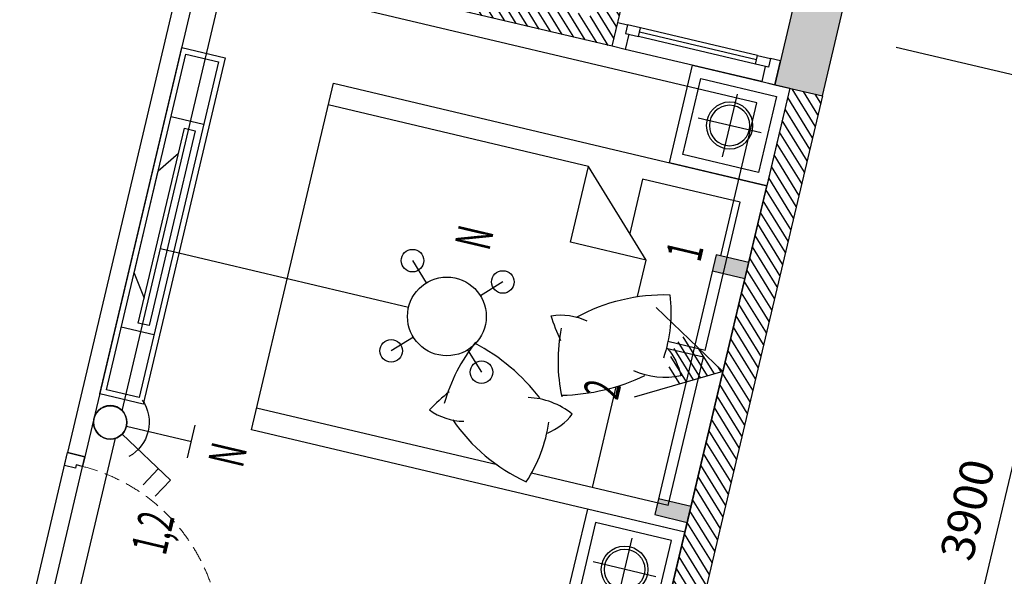
# Model space of a CAD drawing. Units: inches. Extents: x -103338 to 250463, y -476113 to 284901.
# Drawn here: x 137166 to 141588, y -75691 to -73190 of the extents above; entities that cross this region are included whole.
import ezdxf

# ---------------------------------------------------------------- set-up
doc = ezdxf.new("R2010")
doc.units = ezdxf.units.IN
doc.header["$LTSCALE"] = 700
doc.header["$MEASUREMENT"] = 0
doc.header["$PDMODE"] = 2
doc.linetypes.add('DASHED', pattern=[0.75, 0.5, -0.25])
for name, color, linetype in [('@Cot-vach', 30, 'Continuous'), ('@Khuat', 39, 'Continuous'), ('Cat', 7, 'Continuous'), ('Cat2', 4, 'Continuous'), ('Cot-vach', 30, 'Continuous'), ('dien', 10, 'Continuous'), ('i_Dim', 19, 'Continuous'), ('Khuat', 39, 'Continuous'), ('Net manh', 34, 'Continuous'), ('NoiThat', 250, 'Continuous'), ('TBD', 2, 'Continuous'), ('Text', 68, 'Continuous')]:
    doc.layers.add(name, color=color, linetype=linetype)
doc.styles.add('2', font='hoatbif.shx', dxfattribs={"width": 0.75})
doc.styles.add('VnAvantH', font='VHAVAN.ttf')
doc.dimstyles.new('D75 ok', dxfattribs={"dimscale": 75, "dimtxt": 2, "dimasz": 1, "dimexe": 1, "dimexo": 0, "dimgap": 1, "dimtad": 1, "dimdec": 0, "dimzin": 0, "dimdsep": 46, "dimtxsty": 'VnAvantH', "dimblk": 'ARCHTICK', "dimcen": 0, "dimdle": 1, "dimclrd": 256, "dimclre": 256, "dimclrt": 68, "dimadec": 0, "dimazin": 0, "dimtfac": 1, "dimtdec": 0, "dimtix": 1, "dimtmove": 2, "dimatfit": 3, "dimldrblk": 'DOT', "dimfxl": 100, "dimtolj": 1, "dimtzin": 0, "dimarcsym": 0})
pattern_1 = [(121.697705, (297856.73, -123970.746), (-31.906206, -19.703909), [])]

# ---------------------------------------------------------------- blocks, each defined once
blk = doc.blocks.new('goi')
at = {"layer": 'NoiThat'}
for centre, radius, start, end in [((413.4, -160.8), 651, 133.7257, 159.1591), ((-531.5, -334), 812, 21.6106, 52.4418), ((-128.2, -160.4), 282.3, 100.0689, 128.9947), ((-39.8, 270.1), 339.6, 218.4359, 254.8349), ((630.8, 329.4), 892.2, 204.7433, 229.4189), ((110.8, -284), 274.5, 41.7208, 76.1009), ((-434.2, 249.5), 769.9, 308.6246, 331.783), ((-167.5, 628.2), 875, 295.6285, 303.5143)]:
    blk.add_arc(centre, radius, start, end, dxfattribs=at)
blk = doc.blocks.new('A$C00A81B08')
at = {"layer": 'NoiThat'}
for p, q in [((800, 0), (-800, 0)), ((-800, -2000), (-800, 0)), ((800, 0), (800, -2000)), ((800, 0), (800, -2000)), ((-15.8, -100), (-700, -100)), ((-700, -100), (-700, -550)), ((-15.8, -100), (-15.8, -271.3)), ((15.8, -100), (15.8, -271.2)), ((700, -100), (15.8, -100)), ((700, -100), (700, -731.3)), ((-350, -450), (-700, -800)), ((-350, -450), (-350, -800)), ((-181.6, -450), (-350, -450)), ((700, -450), (235.2, -450)), ((-700, -550), (-450, -550)), ((-350, -800), (-700, -800)), ((-700, -800), (-700, -2000)), ((700, -890.1), (700, -2000)), ((800, -2000), (-800, -2000))]:
    blk.add_line(p, q, dxfattribs=at)
at = {"layer": 'NoiThat', "extrusion": (0, 0, -1), "zscale": -0.9999999999999996, "rotation": 296.083478502177}
blk.add_blockref('goi', (-39.1, -480.1), dxfattribs=at)
at = {"layer": 'NoiThat', "rotation": 296.083478502177}
blk.add_blockref('goi', (481.5, -914.6), dxfattribs=at)
blk = doc.blocks.new('A$C21213B5B')
at = {"layer": 'NoiThat'}
for p, q in [((225, -80.2), (225, -369.8)), ((369.8, -225), (80.2, -225))]:
    blk.add_line(p, q, dxfattribs=at)
for points in [[(450, 0), (0, 0), (0, -450), (450, -450)], [(400, -50), (50, -50), (50, -400), (400, -400)]]:
    blk.add_lwpolyline(points, close=True, dxfattribs=at)
for radius in [104.8, 90.9]:
    blk.add_circle((225, -225), radius, dxfattribs=at)
blk = doc.blocks.new('_ArchTick')
at = {"color": 0, "linetype": 'ByBlock', "const_width": 0.15}
blk.add_lwpolyline([(-0.5, -0.5), (0.5, 0.5)], dxfattribs=at)
blk = doc.blocks.new('*D80')
at = {"layer": 'Defpoints', "color": 0}
for p in [(9331.4, 173562), (13231.4, 173562), (13231.4, 172619.1)]:
    blk.add_point(p, dxfattribs=at)
at = {"layer": 'i_Dim', "lineweight": -2}
for p, q in [((9331.4, 173562), (9331.4, 172544.1)), ((13231.4, 173562), (13231.4, 172544.1)), ((9256.4, 172619.1), (13306.4, 172619.1))]:
    blk.add_line(p, q, dxfattribs=at)
at = {"layer": 'i_Dim', "lineweight": -2, "xscale": 75, "yscale": 75, "zscale": 75, "rotation": 180.0000000000002}
blk.add_blockref('_ArchTick', (9331.4, 172619.1), dxfattribs=at)
at = {"layer": 'i_Dim', "lineweight": -2, "xscale": 75, "yscale": 75, "zscale": 75}
blk.add_blockref('_ArchTick', (13231.4, 172619.1), dxfattribs=at)
at = {"layer": 'i_Dim', "color": 68, "insert": (11281.4, 172771.6), "char_height": 150, "attachment_point": 5, "style": 'VnAvantH'}
blk.add_mtext('\\A1;3900', dxfattribs=at)
blk = doc.blocks.new('_DOT')
at = {"color": 0, "linetype": 'ByBlock'}
blk.add_line((-0.5, 0), (-1, 0), dxfattribs=at)
at = {"color": 0, "linetype": 'ByBlock', "const_width": 0.5}
blk.add_lwpolyline([(-0.25, 0, 1), (0.25, 0, 1)], format="xyb", close=True, dxfattribs=at)
blk = doc.blocks.new('*D81')
at = {"layer": 'Defpoints', "color": 0}
for p in [(13231.4, 173562), (16381.4, 173562), (16381.4, 172619.1)]:
    blk.add_point(p, dxfattribs=at)
at = {"layer": 'i_Dim', "lineweight": -2}
for p, q in [((13231.4, 173562), (13231.4, 172544.1)), ((16381.4, 173562), (16381.4, 172544.1)), ((13156.4, 172619.1), (16456.4, 172619.1))]:
    blk.add_line(p, q, dxfattribs=at)
at = {"layer": 'i_Dim', "lineweight": -2, "xscale": 75, "yscale": 75, "zscale": 75, "rotation": 180.0000000000002}
blk.add_blockref('_ArchTick', (13231.4, 172619.1), dxfattribs=at)
at = {"layer": 'i_Dim', "lineweight": -2, "xscale": 75, "yscale": 75, "zscale": 75}
blk.add_blockref('_ArchTick', (16381.4, 172619.1), dxfattribs=at)
at = {"layer": 'i_Dim', "color": 68, "insert": (14806.4, 172771.6), "char_height": 150, "attachment_point": 5, "style": 'VnAvantH'}
blk.add_mtext('\\A1;3150', dxfattribs=at)
blk = doc.blocks.new('A$C28300ACF')
at = {"layer": 'Khuat'}
h = blk.add_hatch(dxfattribs=at)
h.set_pattern_fill('BTCT', color=256, scale=8, angle=-256.6977)
h.set_pattern_definition([(50, (6632.724, -175484.37), (71.726018, -6.275213), [7.5, -82.5]), (355, (6632.724, -175484.37), (-13.875133, 75.219213), [6, -66]), (100.4514, (6638.7, -175484.89), (57.850938, 68.943954), [6.37402, -70.11421]), (46.1842, (6632.72, -175464.37), (106.724105, -16.5519), [11.25, -123.75]), (96.6356, (6641.62, -175465.75), (93.46627, 97.41179), [9.56103, -105.1713]), (351.1842, (6632.72, -175464.37), (93.466195, 97.41186), [9, -99]), (21, (6642.724, -175469.37), (59.690705, -40.26189), [7.5, -82.5]), (326, (6642.724, -175469.37), (24.331533, 72.515005), [6, -66]), (71.4514, (6647.7, -175472.726), (84.022263, 32.25305), [6.37402, -70.11421]), (37.5, (6632.724, -175484.37), (1.2159855, 33.2893854), [0, -65.2, 0, -67, 0, -66.25]), (7.5, (6632.724, -175484.37), (26.306954, 39.441171), [0, -38.2, 0, -63.7, 0, -25.25]), (327.5, (6610.424, -175484.37), (53.3822436, -2.255487), [0, -25, 0, -78, 0, -103.5]), (317.5, (6600.424, -175484.37), (58.318617, 10.010498), [0, -32.5, 0, -51.8, 0, -73.5]), (45, (6632.724, -175484.37), (-26.516504, 26.516504), []), (45, (6650.4, -175484.37), (-26.516504, 26.516504), [])])
h.paths.add_polyline_path([(0, -220), (400, -220), (400, 0), (0, 0)])
h.paths.add_polyline_path([(3700, -220), (4100, -220), (4100, 0), (3700, 0)])
h.paths.add_polyline_path([(7420, -220), (7820, -220), (7820, 0), (7420, 0)])
h.paths.add_polyline_path([(10750, -170), (11150, -170), (11150, 50), (10750, 50)])
h.paths.add_polyline_path([(12740, -170), (13140, -170), (13140, 50), (12740, 50)])
h.paths.add_polyline_path([(16490, -130), (16890, -130), (16890, 90), (16490, 90)])
h.paths.add_polyline_path([(21410, -130), (21810, -130), (21810, 90), (21410, 90)])
h.paths.add_polyline_path([(21410, -5000), (21810, -5000), (21810, -4780), (21410, -4780)])
h.paths.add_polyline_path([(16490, -5000), (16890, -5000), (16890, -4780), (16490, -4780)])
h.paths.add_polyline_path([(12920, -5000), (13140, -5000), (13140, -4600), (12920, -4600)])
h.paths.add_polyline_path([(12920, -3210), (13140, -3210), (13140, -2810), (12920, -2810)])
h.paths.add_polyline_path([(10750, -3210), (10970, -3210), (10970, -2810), (10750, -2810)])
h.paths.add_polyline_path([(10750, -5000), (10970, -5000), (10970, -4600), (10750, -4600)])
h.paths.add_polyline_path([(7420, -5000), (7820, -5000), (7820, -4780), (7420, -4780)])
h.paths.add_polyline_path([(3700, -5000), (4100, -5000), (4100, -4780), (3700, -4780)])
h.paths.add_polyline_path([(0, -5000), (400, -5000), (400, -4780), (0, -4780)])
at = {"layer": 'Cot-vach'}
blk.add_lwpolyline([(7420, -5000), (7820, -5000), (7820, -4780), (7420, -4780)], close=True, dxfattribs=at)
blk = doc.blocks.new('A$C6FBA217C')
at = {"layer": 'NoiThat', "ltscale": 0.5}
for p, q in [((70, 450), (70, -450)), ((120, 450), (70, 450)), ((120, -450), (120, 450)), ((0, 236.7), (70, 334.7)), ((0, 236.7), (0, -236.7)), ((0, -236.7), (70, -334.7)), ((70, -450), (120, -450))]:
    blk.add_line(p, q, dxfattribs=at)
blk = doc.blocks.new('A$C52A8636A')
at = {"layer": 'Khuat', "linetype": 'DASHED', "lineweight": 0, "ltscale": 0.2}
blk.add_arc((-14, -29.9), 825.3, 270.9743, 356.8639, dxfattribs=at)
at = {"layer": 'Net manh', "linetype": 'Continuous', "ltscale": 20}
for points in [[(-80, 0), (0, 0), (0, -45), (-30, -45), (-30, -60), (-80, -60), (-80, -60)], [(710, -25), (710, -75), (100, -75), (100, -25)], [(0, -75), (0, -45), (100, -45), (100, -75)], [(810, -75), (810, -45), (710, -45), (710, -75)], [(-80, -900), (0, -900), (0, -855), (-30, -855), (-30, -840), (-80, -840), (-80, -840)]]:
    blk.add_lwpolyline(points, close=True, dxfattribs=at)
blk = doc.blocks.new('L98')
at = {"layer": 'TBD', "linetype": 'ByBlock'}
for p, q in [((-176.8, 176.8), (-106.1, 106.1)), ((176.8, 176.8), (106.1, 106.1)), ((-106.1, -106.1), (-176.8, -176.8)), ((106.1, -106.1), (176.8, -176.8))]:
    blk.add_line(p, q, dxfattribs=at)
blk.add_circle((0, 0), 150, dxfattribs=at)
blk = doc.blocks.new('dbep')
at = {"layer": 'TBD', "ltscale": 500}
for centre in [(-123.7, 123.7), (123.7, 123.7), (-123.7, -123.7), (123.7, -123.7)]:
    blk.add_circle(centre, 30.1, dxfattribs=at)
at = {"layer": 'TBD', "ltscale": 500, "xscale": 0.7, "yscale": 0.7, "zscale": 0.7}
blk.add_blockref('L98', (0, 0), dxfattribs=at)
blk = doc.blocks.new('L41')
at = {"layer": 'TBD'}
for p, q in [((-600, 150), (600, 150)), ((-600, 0), (-600, 150)), ((-525, 0), (-525, 150)), ((525, 150), (525, 0)), ((600, 150), (600, 0)), ((600, 0), (-600, 0))]:
    blk.add_line(p, q, dxfattribs=at)
for points in [[(-600, 150), (-525, 150), (-600, 0), (-525, 0)], [(525, 150), (600, 150), (525, 0), (600, 0)]]:
    blk.add_solid(points, dxfattribs=at)
blk = doc.blocks.new('L96')
at = {"layer": 'TBD'}
h = blk.add_hatch(dxfattribs=at)
h.set_pattern_fill('ANSI31', color=256, scale=208.333333, angle=89.5167, style=0)
h.set_pattern_definition([(134.516703, (-306185.14, 88642.14), (-18.5689086, -18.2582594), [])])
h.paths.add_polyline_path([(97, 168, 0.347089), (-98, 169.7), (0, 0)])
for q in [(-173.2, 300), (173.2, 300)]:
    blk.add_line((0, 0), q, dxfattribs=at)
blk = doc.blocks.new('S10')
at = {"layer": 'TBD'}
for p, q in [((-75, 375), (75, 375)), ((0, 75), (0, 375))]:
    blk.add_line(p, q, dxfattribs=at)
blk.add_circle((0, 0), 75, dxfattribs=at)
blk.add_arc((0, 0), 175, 41.8103, 138.1897, dxfattribs=at)
blk = doc.blocks.new('s2')
at = {"layer": 'TBD'}
for p, q in [((37.5, 65), (187.5, 324.8)), ((187.5, 324.8), (274.1, 274.8)), ((150, 259.8), (236.6, 209.8))]:
    blk.add_line(p, q, dxfattribs=at)
blk.add_circle((0, 0), 75, dxfattribs=at)
blk = doc.blocks.new('truc')
at = {"layer": 'i_Dim'}
for base, p1, p2, picture, middle in [((13231.4, 172619.1), (9331.4, 173562), (13231.4, 173562), '*D80', (11281.4, 172771.6)), ((16381.4, 172619.1), (13231.4, 173562), (16381.4, 173562), '*D81', (14806.4, 172771.6))]:
    dim = blk.add_linear_dim(base=base, p1=p1, p2=p2, dimstyle='D75 ok', dxfattribs=at)
    dim.commit()
    dim.dimension.update_dxf_attribs({"geometry": picture, "text_midpoint": middle})

msp = doc.modelspace()

# ---------------------------------------------------------------- hatches: boundary and pattern name
at = {"layer": '@Khuat'}
h = msp.add_hatch(dxfattribs=at)
h.set_pattern_fill('ANSI31', color=256, scale=300)
h.set_pattern_definition(pattern_1)
h.paths.add_polyline_path([(139827.3, -72831.5), (139745.6, -73176.9), (137604.6, -72670.7), (137629.9, -72563.7), (137522.9, -72538.4), (137472.3, -72752.5), (139827.4, -73309.3), (139934.3, -72856.8)])
h = msp.add_hatch(dxfattribs=at)
h.set_pattern_fill('ANSI31', color=256, scale=300)
h.set_pattern_definition(pattern_1)
h.paths.add_polyline_path([(140625.4, -73498), (139861.5, -76728.9), (140007.4, -76763.4), (140771.3, -73532.5)])

# ---------------------------------------------------------------- linework, layer by layer
at = {"layer": 'Cat'}
for p, q in [((139827.4, -73309.3), (137472.3, -72752.5)), ((139827.4, -73309.3), (139934.3, -72856.8)), ((140625.4, -73498), (139861.5, -76728.9)), ((140771.3, -73532.5), (140007.4, -76763.4))]:
    msp.add_line(p, q, dxfattribs=at)
at = {"layer": 'Cat2'}
for p, q in [((137919.9, -72858.3), (137381.5, -75135.5)), ((137997.8, -72876.7), (137459.4, -75153.9)), ((137459.4, -75153.9), (137381.5, -75135.5))]:
    msp.add_line(p, q, dxfattribs=at)
at = {"layer": 'dien'}
for p, q in [((140477.2, -73563.2), (137333, -72819.9)), ((137626.3, -74947.3), (138087.2, -72998.2)), ((140314.5, -74251.3), (140477.2, -73563.2)), ((138912.8, -74482.6), (137798.5, -74219.2)), ((137327.2, -76212.3), (137597.3, -75070.3))]:
    msp.add_line(p, q, dxfattribs=at)
at = {"layer": 'Khuat'}
for p, q in [((140471.2, -73389.6), (139945.6, -73265.3)), ((140475.8, -73370.1), (139950.2, -73245.9)), ((137992.3, -73660.4), (137846.4, -73625.9)), ((137768.6, -74606.5), (137622.7, -74572)), ((137174.5, -76011.4), (137381.5, -75135.5)), ((137252.3, -76029.8), (137459.4, -75153.9))]:
    msp.add_line(p, q, dxfattribs=at)
for points in [[(140480.4, -73350.6), (139954.8, -73226.4)], [(140498.8, -73468), (139885.7, -73323.1)]]:
    msp.add_lwpolyline(points, dxfattribs=at)
msp.add_lwpolyline([(137912.8, -73344.7), (138058.8, -73379.2), (137702.2, -74887.7), (137556.2, -74853.1)], close=True, dxfattribs=at)
at = {"layer": 'Net manh'}
for points in [[(139887.3, -73251.5), (139901.8, -73255), (139885.7, -73323.1), (139827.4, -73309.3), (139852.7, -73202.2), (139896.5, -73212.6)], [(140529.5, -73403.4), (140514.9, -73399.9), (140498.8, -73468), (140557.2, -73481.9), (140582.5, -73374.8), (140538.7, -73364.5)]]:
    msp.add_lwpolyline(points, close=True, dxfattribs=at)
at = {"layer": 'NoiThat'}
for points in [[(139896.5, -73212.6), (139887.3, -73251.5), (139945.6, -73265.3), (139954.8, -73226.4)], [(137894.3, -73314.6), (138088.9, -73360.7), (137720.7, -74917.7), (137526.1, -74871.7)], [(140538.7, -73364.5), (140529.5, -73403.4), (140471.2, -73389.6), (140480.4, -73350.6)]]:
    msp.add_lwpolyline(points, close=True, dxfattribs=at)

# ---------------------------------------------------------------- block references
at = {"layer": '@Cot-vach', "rotation": 76.69770487103274}
msp.add_blockref('A$C28300ACF', (134198.2, -79602.9), dxfattribs=at)
at = {"layer": 'Net manh', "xscale": -1, "rotation": 166.6977048710807}
msp.add_blockref('A$C52A8636A', (137252.3, -76029.8), dxfattribs=at)
at = {"layer": 'NoiThat', "xscale": -1}
for name, p, rotation in [('A$C21213B5B', (140521.8, -73935.9), 256.6977048710327), ('A$C6FBA217C', (137734.5, -74098.9), 166.6977048710807)]:
    msp.add_blockref(name, p, dxfattribs=dict(at, rotation=rotation))
at = {"layer": 'NoiThat'}
for name, p, rotation in [('A$C00A81B08', (140337.7, -74714.4), 256.6977048712356), ('A$C21213B5B', (140153.7, -75493), 256.6977048710327)]:
    msp.add_blockref(name, p, dxfattribs=dict(at, rotation=rotation))
at = {"layer": 'TBD'}
for name, p, xscale, yscale, zscale, rotation in [('dbep', (139085, -74523.3), 1.684799999934402, 1.684799999959068, 1.684799999999998, 346.6977048710814), ('L96', (140324.5, -74770.3), -1.200000000025566, 1.199999999735155, 1.199999999999998, 76.21440146870205)]:
    msp.add_blockref(name, p, dxfattribs=dict(at, xscale=xscale, yscale=yscale, zscale=zscale, rotation=rotation))
at = {"layer": 'TBD', "xscale": -1}
for name, p, rotation in [('L41', (140302.2, -74864.9), 76.69770486937395), ('S10', (137572.9, -74999.3), 256.6977048734439)]:
    msp.add_blockref(name, p, dxfattribs=dict(at, rotation=rotation))
at = {"layer": 'TBD', "rotation": 256.2291521298511}
msp.add_blockref('s2', (137572.9, -74999.9), dxfattribs=at)
at = {"layer": 'Text', "rotation": 76.69770487103274}
msp.add_blockref('truc', (306962.8, -126123.7), dxfattribs=at)

# ---------------------------------------------------------------- texts
at = {"layer": 'TBD', "style": '2', "width": 0.6}
for s, p in [('N', (139274.6, -74232.7)), ('1', (140222.4, -74284.1)), ('2', (139851.9, -74903.6)), ('N', (138167.2, -75208.7)), ('1,2', (137821.3, -75601.8))]:
    msp.add_text(s, height=160, rotation=76.6977, dxfattribs=at).set_placement(p)

doc.saveas('drawing.dxf')
